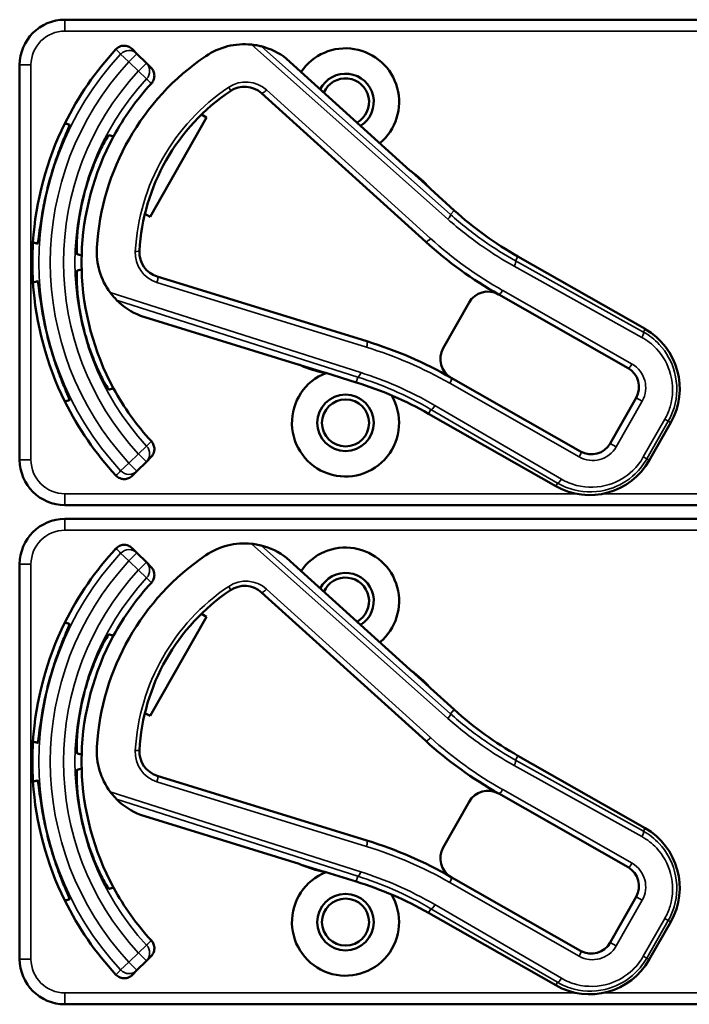
# Model space of a CAD drawing. Units: inches. Extents: x 0.6 to 98.4, y 0.6 to 75.9.
# Drawn here: x 30.9 to 32.7, y 34.6 to 37.3 of the extents above; entities that cross this region are included whole.
import ezdxf

# ---------------------------------------------------------------- set-up
doc = ezdxf.new("R2010")
doc.units = ezdxf.units.IN
doc.header["$LTSCALE"] = 4.5
doc.header["$MEASUREMENT"] = 0
doc.layers.add('Visible (ANSI)', color=7, linetype='Continuous', lineweight=50)
doc.layers.add('Visible Narrow (ANSI)', color=7, linetype='Continuous', lineweight=35)

msp = doc.modelspace()

# ---------------------------------------------------------------- linework, layer by layer
at = {"layer": 'Visible (ANSI)'}
for p, q in [((34.1797, 37.3276), (30.9847, 37.3276)), ((31.1837, 37.2337), (31.1706, 37.2468)), ((31.2096, 37.2078), (31.1837, 37.2337)), ((31.9376, 36.9117), (31.5969, 37.2199)), ((30.8597, 37.2026), (30.8597, 36.1126)), ((31.2226, 37.1948), (31.2096, 37.2078)), ((31.5279, 37.1246), (31.9811, 36.7145)), ((31.3756, 37.0576), (31.2197, 36.7837)), ((31.3616, 37.0655), (31.3756, 37.0576)), ((31.9911, 36.864), (31.942, 36.9084)), ((32.0596, 36.8013), (31.9942, 36.8605)), ((31.2197, 36.7837), (31.2057, 36.7916)), ((32.5871, 36.4738), (32.236, 36.6736)), ((31.8186, 36.4399), (31.2399, 36.6185)), ((32.1829, 36.5692), (32.5401, 36.3659)), ((32.1011, 36.5468), (32.0294, 36.4208)), ((31.1932, 36.5105), (31.6321, 36.375)), ((31.6373, 36.3729), (31.7004, 36.3534)), ((31.705, 36.3525), (31.7894, 36.3265)), ((32.409, 36.1356), (32.0518, 36.3389)), ((32.5626, 36.2841), (32.4909, 36.1581)), ((31.9892, 36.24), (32.3403, 36.0402)), ((32.5987, 36.1111), (32.6581, 36.2154)), ((31.1837, 36.0815), (31.2096, 36.1075)), ((31.2096, 36.1075), (31.2226, 36.1205)), ((31.1706, 36.0685), (31.1837, 36.0815)), ((30.9847, 35.9876), (34.1797, 35.9876)), ((34.1797, 35.9496), (30.9847, 35.9496)), ((31.1837, 35.8557), (31.1706, 35.8688)), ((31.2096, 35.8298), (31.1837, 35.8557)), ((30.8597, 35.8246), (30.8597, 34.7346)), ((31.2226, 35.8168), (31.2096, 35.8298)), ((31.9376, 35.5337), (31.5969, 35.8419)), ((31.5279, 35.7466), (31.9811, 35.3365)), ((31.3616, 35.6875), (31.3756, 35.6796)), ((31.3756, 35.6796), (31.2197, 35.4057)), ((31.9911, 35.486), (31.942, 35.5304)), ((32.0596, 35.4233), (31.9942, 35.4825)), ((31.2197, 35.4057), (31.2057, 35.4136)), ((32.5871, 35.0958), (32.236, 35.2956)), ((31.8186, 35.0619), (31.2399, 35.2405)), ((32.1829, 35.1912), (32.5401, 34.9879)), ((32.1011, 35.1688), (32.0294, 35.0428)), ((31.1932, 35.1325), (31.6321, 34.997)), ((31.6373, 34.9949), (31.7004, 34.9754)), ((31.705, 34.9745), (31.7894, 34.9485)), ((32.409, 34.7576), (32.0518, 34.9609)), ((32.5626, 34.9061), (32.4909, 34.7801)), ((31.9892, 34.862), (32.3403, 34.6622)), ((32.5987, 34.7331), (32.6581, 34.8374)), ((31.2096, 34.7295), (31.2226, 34.7425)), ((31.1837, 34.7035), (31.2096, 34.7295)), ((31.1706, 34.6905), (31.1837, 34.7035)), ((30.9847, 34.6096), (34.1797, 34.6096))]:
    msp.add_line(p, q, dxfattribs=at)
for centre, radius in [((31.7597, 36.2146), 0.078), ((31.7597, 36.2146), 0.065), ((31.7597, 34.8366), 0.078), ((31.7597, 34.8366), 0.065)]:
    msp.add_circle(centre, radius, dxfattribs=at)
for centre, radius, start, end in [((30.9847, 37.2026), 0.125, 90, 180), ((31.7597, 36.6576), 0.865, 137.148, 153.6658), ((31.4804, 37.0699), 0.19, 84.1618, 124.1256), ((31.4804, 37.0699), 0.19, 52.1886, 76.0211), ((31.7597, 37.1006), 0.148, 309.7856, 145.9334), ((31.7597, 36.6576), 0.688, 124.1256, 176.5815), ((31.7597, 37.1006), 0.078, 302.4036, 153.3154), ((31.7597, 37.1006), 0.065, 299.2089, 156.5101), ((31.7597, 36.6576), 0.729, 137.3558, 151.5147), ((31.7597, 36.6576), 0.57, 123.8881, 176.819), ((31.481, 37.0727), 0.07, 47.8595, 123.8881), ((31.7597, 36.6576), 0.865, 153.6658, 176.3342), ((31.7597, 36.6576), 0.729, 151.5147, 178.4853), ((31.9476, 36.9228), 0.015, 227.8595, 229.8601), ((31.7597, 36.6576), 0.31, 53.9826, 54.7457), ((31.7597, 36.6576), 0.8481, 164.0541, 165.9459), ((31.7597, 36.6576), 0.31, 41.7364, 53.9826), ((31.7597, 36.6576), 0.7459, 163.9246, 166.0754), ((31.7597, 36.6576), 0.31, 40.8596, 41.7364), ((32.7309, 37.5432), 1.0005, 227.8595, 240.3536), ((31.7597, 36.6576), 0.865, 176.3342, 183.6658), ((31.2626, 36.6873), 0.19, 176.5815, 216.5453), ((32.7309, 37.5432), 1.1175, 227.8595, 240.6212), ((31.7597, 36.6576), 0.729, 178.4853, 181.5147), ((31.2605, 36.6854), 0.07, 176.819, 252.8476), ((31.7597, 36.6576), 0.729, 181.5147, 208.4853), ((31.7597, 36.6576), 0.865, 183.6658, 206.3342), ((32.1532, 36.5171), 0.06, 60.6212, 150.3536), ((32.1532, 36.5171), 0.06, 60.3536, 60.6212), ((31.2626, 36.6873), 0.19, 224.686, 248.5185), ((31.7597, 36.6576), 0.7459, 193.9246, 196.0754), ((31.7597, 36.6576), 0.8481, 194.0541, 195.9459), ((32.4934, 36.3091), 0.1895, 330.3536, 60.3536), ((31.4745, 35.3248), 1.167, 60.3536, 72.8476), ((32.0815, 36.3911), 0.06, 150.3536, 240.218), ((31.6277, 36.3607), 0.015, 70.847, 72.8476), ((31.7597, 36.6576), 0.31, 245.9614, 246.7245), ((31.7597, 36.6576), 0.31, 246.7245, 258.9707), ((31.7597, 36.2146), 0.148, 111.4889, 30.9937), ((31.7597, 36.6576), 0.31, 258.9707, 259.8475), ((32.5104, 36.3138), 0.06, 330.3536, 60.3536), ((31.4943, 35.3704), 1.0005, 60.3536, 72.8476), ((32.0815, 36.3911), 0.06, 240.2208, 240.3536), ((31.7597, 36.6576), 0.729, 208.4853, 222.6442), ((31.7597, 36.6576), 0.865, 206.3342, 222.852), ((32.4387, 36.1878), 0.06, 240.3536, 330.3536), ((30.9847, 36.1126), 0.125, 180, 270), ((32.434, 36.2048), 0.1895, 240.3536, 330.3536), ((30.9847, 35.8246), 0.125, 90, 180), ((31.4804, 35.6919), 0.19, 84.1618, 124.1256), ((31.7597, 35.2796), 0.865, 137.148, 153.6658), ((31.4804, 35.6919), 0.19, 52.1886, 76.0211), ((31.7597, 35.7226), 0.148, 309.7856, 145.9334), ((31.7597, 35.2796), 0.688, 124.1256, 176.5815), ((31.7597, 35.7226), 0.078, 302.4036, 153.3154), ((31.7597, 35.2796), 0.729, 137.3558, 151.5147), ((31.7597, 35.7226), 0.065, 299.2089, 156.5101), ((31.7597, 35.2796), 0.57, 123.8881, 176.819), ((31.481, 35.6947), 0.07, 47.8595, 123.8881), ((31.7597, 35.2796), 0.865, 153.6658, 176.3342), ((31.7597, 35.2796), 0.729, 151.5147, 178.4853), ((31.9476, 35.5448), 0.015, 227.8595, 229.8601), ((31.7597, 35.2796), 0.31, 53.9826, 54.7457), ((31.7597, 35.2796), 0.31, 41.7364, 53.9826), ((31.7597, 35.2796), 0.8481, 164.0541, 165.9459), ((31.7597, 35.2796), 0.7459, 163.9246, 166.0754), ((31.7597, 35.2796), 0.31, 40.8596, 41.7364), ((32.7309, 36.1652), 1.0005, 227.8595, 240.3536), ((31.7597, 35.2796), 0.865, 176.3342, 183.6658), ((32.7309, 36.1652), 1.1175, 227.8595, 240.6212), ((31.2626, 35.3093), 0.19, 176.5815, 216.5453), ((31.2605, 35.3074), 0.07, 176.819, 252.8476), ((31.7597, 35.2796), 0.729, 178.4853, 181.5147), ((31.7597, 35.2796), 0.729, 181.5147, 208.4853), ((31.7597, 35.2796), 0.865, 183.6658, 206.3342), ((32.1532, 35.1391), 0.06, 60.6212, 150.3536), ((31.2626, 35.3093), 0.19, 224.686, 248.5185), ((32.1532, 35.1391), 0.06, 60.3536, 60.6212), ((31.7597, 35.2796), 0.7459, 193.9246, 196.0754), ((32.4934, 34.9311), 0.1895, 330.3536, 60.3536), ((31.7597, 35.2796), 0.8481, 194.0541, 195.9459), ((31.4745, 33.9468), 1.167, 60.3536, 72.8476), ((32.0815, 35.0131), 0.06, 150.3536, 240.218), ((31.6277, 34.9827), 0.015, 70.847, 72.8476), ((31.7597, 35.2796), 0.31, 245.9614, 246.7245), ((31.7597, 35.2796), 0.31, 246.7245, 258.9707), ((32.5104, 34.9358), 0.06, 330.3536, 60.3536), ((31.7597, 34.8366), 0.148, 111.4889, 30.9937), ((31.7597, 35.2796), 0.31, 258.9707, 259.8475), ((32.0815, 35.0131), 0.06, 240.2208, 240.3536), ((31.7597, 35.2796), 0.729, 208.4853, 222.6442), ((31.4943, 33.9924), 1.0005, 60.3536, 72.8476), ((31.7597, 35.2796), 0.865, 206.3342, 222.852), ((32.4387, 34.8098), 0.06, 240.3536, 330.3536), ((30.9847, 34.7346), 0.125, 180, 270), ((32.434, 34.8268), 0.1895, 240.3536, 330.3536)]:
    msp.add_arc(centre, radius, start, end, dxfattribs=at)
for points, knots in [([(31.1256, 37.2459), (31.1284, 37.2489), (31.1317, 37.2513), (31.1391, 37.2547), (31.1431, 37.2557), (31.1512, 37.2561), (31.1553, 37.2554), (31.1613, 37.2533), (31.1633, 37.2523), (31.1672, 37.2498), (31.169, 37.2484), (31.1706, 37.2468)], [0, 0, 0, 0, 0.0309973, 0.0309973, 0.0619995, 0.0619995, 0.0930125, 0.0930125, 0.1105083, 0.1105083, 0.1280046, 0.1280046, 0.1280046, 0.1280046]), ([(31.5263, 37.2543), (31.5262, 37.2543), (31.526, 37.2543), (31.5254, 37.2545), (31.5249, 37.2546), (31.5227, 37.2551), (31.52, 37.2557), (31.5125, 37.2572), (31.5059, 37.2583), (31.4997, 37.2589)], [0.16237387, 0.16237387, 0.16237387, 0.16237387, 0.16846071, 0.16846071, 0.1759696, 0.1759696, 0.20043322, 0.20043322, 0.24827021, 0.24827021, 0.24827021, 0.24827021]), ([(31.2226, 37.1948), (31.2255, 37.1919), (31.2278, 37.1885), (31.2309, 37.181), (31.2317, 37.1769), (31.2318, 37.1688), (31.231, 37.1648), (31.2281, 37.1575), (31.2261, 37.1543), (31.2235, 37.1515)], [0, 0, 0, 0, 0.031028, 0.031028, 0.0620505, 0.0620505, 0.0930619, 0.0930619, 0.1218116, 0.1218116, 0.1218116, 0.1218116]), ([(30.9443, 36.8906), (30.9497, 36.9094), (30.956, 36.9293), (30.9688, 36.9656), (30.9751, 36.982), (30.9855, 37.0078), (30.9902, 37.019), (30.9963, 37.0339), (30.9976, 37.0377), (30.9972, 37.038), (30.9972, 37.038), (30.9972, 37.038), (30.9972, 37.038)], [-0.5962576, -0.5962576, -0.5962576, -0.5962576, -0.4471363, -0.4471363, -0.2978446, -0.2978446, -0.1489223, -0.1489223, 0, 0, 0, 0.0020688, 0.0020688, 0.0020688, 0.0020688]), ([(31.1063, 37.0087), (31.1058, 37.0089), (31.1033, 37.0055), (31.0949, 36.9915), (31.089, 36.9807), (31.0766, 36.9554), (31.0693, 36.9393), (31.0553, 36.9032), (31.0485, 36.8832), (31.043, 36.8642), (31.043, 36.8642), (31.043, 36.8642)], [1.1948209, 1.1948209, 1.1948209, 1.1948209, 1.3431277, 1.3431277, 1.4938108, 1.4938108, 1.6444442, 1.6444442, 1.7950775, 1.7950775, 1.7952734, 1.7952734, 1.7952734, 1.7952734]), ([(31.9375, 36.9118), (31.9375, 36.9118), (31.9375, 36.9118), (31.9377, 36.9116), (31.9379, 36.9114), (31.9382, 36.9112), (31.9383, 36.9111), (31.9385, 36.9109), (31.9386, 36.9108), (31.9387, 36.9108)], [-0.000044042, -0.000044042, -0.000044042, -0.000044042, 0, 0, 0.002429277, 0.002429277, 0.004561471, 0.004561471, 0.006961386, 0.006961386, 0.006961386, 0.006961386]), ([(30.9092, 36.7095), (30.9092, 36.7095), (30.9092, 36.7095), (30.9097, 36.7095), (30.9105, 36.7135), (30.9127, 36.7294), (30.9141, 36.7415), (30.9181, 36.769), (30.9208, 36.7864), (30.9279, 36.8242), (30.9323, 36.8446), (30.937, 36.8636)], [1.20024, 1.20024, 1.20024, 1.20024, 1.2023087, 1.2023087, 1.351231, 1.351231, 1.5001533, 1.5001533, 1.6494451, 1.6494451, 1.7985663, 1.7985663, 1.7985663, 1.7985663]), ([(31.0358, 36.8371), (31.0357, 36.8371), (31.0357, 36.8371), (31.031, 36.8179), (31.0269, 36.7972), (31.021, 36.7589), (31.0192, 36.7413), (31.0173, 36.7132), (31.0171, 36.7009), (31.0173, 36.6846), (31.0178, 36.6805), (31.0183, 36.6803)], [1.7936569, 1.7936569, 1.7936569, 1.7936569, 1.7938527, 1.7938527, 1.9444861, 1.9444861, 2.0951195, 2.0951195, 2.2458025, 2.2458025, 2.3941094, 2.3941094, 2.3941094, 2.3941094]), ([(31.0183, 36.6349), (31.0178, 36.6348), (31.0173, 36.6307), (31.0171, 36.6144), (31.0173, 36.6021), (31.0192, 36.574), (31.021, 36.5563), (31.0269, 36.518), (31.031, 36.4974), (31.0357, 36.4782), (31.0357, 36.4782), (31.0358, 36.4781)], [1.1948209, 1.1948209, 1.1948209, 1.1948209, 1.3431277, 1.3431277, 1.4938108, 1.4938108, 1.6444442, 1.6444442, 1.7950775, 1.7950775, 1.7952734, 1.7952734, 1.7952734, 1.7952734]), ([(30.937, 36.4517), (30.9323, 36.4707), (30.9279, 36.4911), (30.9208, 36.5288), (30.9181, 36.5462), (30.9141, 36.5738), (30.9127, 36.5858), (30.9105, 36.6018), (30.9097, 36.6057), (30.9092, 36.6057), (30.9092, 36.6057), (30.9092, 36.6057), (30.9092, 36.6057)], [-0.5962576, -0.5962576, -0.5962576, -0.5962576, -0.4471363, -0.4471363, -0.2978446, -0.2978446, -0.1489223, -0.1489223, 0, 0, 0, 0.0020688, 0.0020688, 0.0020688, 0.0020688]), ([(31.11, 36.5742), (31.1143, 36.5684), (31.1193, 36.5625), (31.1243, 36.5571), (31.1257, 36.5556), (31.127, 36.5542), (31.1275, 36.5538), (31.1275, 36.5537)], [0.07641991, 0.07641991, 0.07641991, 0.07641991, 0.13196431, 0.13196431, 0.15117408, 0.15117408, 0.16245787, 0.16245787, 0.16245787, 0.16245787]), ([(31.043, 36.4511), (31.043, 36.4511), (31.043, 36.451), (31.0485, 36.432), (31.0553, 36.4121), (31.0693, 36.376), (31.0766, 36.3598), (31.089, 36.3346), (31.0949, 36.3238), (31.1033, 36.3097), (31.1058, 36.3064), (31.1063, 36.3065)], [1.7936569, 1.7936569, 1.7936569, 1.7936569, 1.7938527, 1.7938527, 1.9444861, 1.9444861, 2.0951195, 2.0951195, 2.2458025, 2.2458025, 2.3941094, 2.3941094, 2.3941094, 2.3941094]), ([(30.9972, 36.2773), (30.9972, 36.2773), (30.9972, 36.2773), (30.9976, 36.2775), (30.9963, 36.2813), (30.9902, 36.2963), (30.9855, 36.3074), (30.9751, 36.3333), (30.9688, 36.3497), (30.956, 36.3859), (30.9497, 36.4058), (30.9443, 36.4246)], [1.20024, 1.20024, 1.20024, 1.20024, 1.2023087, 1.2023087, 1.351231, 1.351231, 1.5001533, 1.5001533, 1.6494451, 1.6494451, 1.7985663, 1.7985663, 1.7985663, 1.7985663]), ([(31.6335, 36.3745), (31.6335, 36.3745), (31.6335, 36.3745), (31.6333, 36.3746), (31.6331, 36.3746), (31.6326, 36.3748), (31.6323, 36.3749), (31.632, 36.3751), (31.632, 36.3751), (31.632, 36.3751)], [0, 0, 0, 0, 0.000161867, 0.000161867, 0.003589318, 0.003589318, 0.007390752, 0.007390752, 0.007448753, 0.007448753, 0.007448753, 0.007448753]), ([(31.2235, 36.1638), (31.2263, 36.1608), (31.2284, 36.1573), (31.2312, 36.1496), (31.2319, 36.1456), (31.2316, 36.1375), (31.2307, 36.1335), (31.2275, 36.1263), (31.2253, 36.1232), (31.2226, 36.1205)], [0, 0, 0, 0, 0.0309976, 0.0309976, 0.0620017, 0.0620017, 0.0930171, 0.0930171, 0.1218099, 0.1218099, 0.1218099, 0.1218099]), ([(31.1706, 36.0685), (31.1677, 36.0656), (31.1643, 36.0633), (31.1568, 36.0602), (31.1528, 36.0594), (31.1446, 36.0593), (31.1406, 36.0601), (31.1347, 36.0625), (31.1327, 36.0636), (31.1289, 36.0662), (31.1272, 36.0677), (31.1256, 36.0693)], [0, 0, 0, 0, 0.031028, 0.031028, 0.0620505, 0.0620505, 0.0930619, 0.0930619, 0.1105343, 0.1105343, 0.1280062, 0.1280062, 0.1280062, 0.1280062]), ([(31.1256, 35.8679), (31.1284, 35.8709), (31.1317, 35.8733), (31.1391, 35.8767), (31.1431, 35.8777), (31.1512, 35.8781), (31.1553, 35.8774), (31.1613, 35.8753), (31.1633, 35.8743), (31.1672, 35.8718), (31.169, 35.8704), (31.1706, 35.8688)], [0, 0, 0, 0, 0.0309973, 0.0309973, 0.0619995, 0.0619995, 0.0930125, 0.0930125, 0.1105083, 0.1105083, 0.1280046, 0.1280046, 0.1280046, 0.1280046]), ([(31.5263, 35.8763), (31.5262, 35.8763), (31.526, 35.8763), (31.5254, 35.8765), (31.5249, 35.8766), (31.5227, 35.8771), (31.52, 35.8777), (31.5125, 35.8792), (31.5059, 35.8803), (31.4997, 35.8809)], [0.16237387, 0.16237387, 0.16237387, 0.16237387, 0.16846071, 0.16846071, 0.1759696, 0.1759696, 0.20043322, 0.20043322, 0.24827021, 0.24827021, 0.24827021, 0.24827021]), ([(31.2226, 35.8168), (31.2255, 35.8139), (31.2278, 35.8105), (31.2309, 35.803), (31.2317, 35.7989), (31.2318, 35.7908), (31.231, 35.7868), (31.2281, 35.7795), (31.2261, 35.7763), (31.2235, 35.7735)], [0, 0, 0, 0, 0.031028, 0.031028, 0.0620505, 0.0620505, 0.0930619, 0.0930619, 0.1218116, 0.1218116, 0.1218116, 0.1218116]), ([(30.9443, 35.5126), (30.9497, 35.5314), (30.956, 35.5513), (30.9688, 35.5876), (30.9751, 35.604), (30.9855, 35.6298), (30.9902, 35.641), (30.9963, 35.6559), (30.9976, 35.6597), (30.9972, 35.66), (30.9972, 35.66), (30.9972, 35.66), (30.9972, 35.66)], [-0.5962576, -0.5962576, -0.5962576, -0.5962576, -0.4471363, -0.4471363, -0.2978446, -0.2978446, -0.1489223, -0.1489223, 0, 0, 0, 0.0020688, 0.0020688, 0.0020688, 0.0020688]), ([(31.1063, 35.6307), (31.1058, 35.6309), (31.1033, 35.6275), (31.0949, 35.6135), (31.089, 35.6027), (31.0766, 35.5774), (31.0693, 35.5613), (31.0553, 35.5252), (31.0485, 35.5052), (31.043, 35.4862), (31.043, 35.4862), (31.043, 35.4862)], [1.1948209, 1.1948209, 1.1948209, 1.1948209, 1.3431277, 1.3431277, 1.4938108, 1.4938108, 1.6444442, 1.6444442, 1.7950775, 1.7950775, 1.7952734, 1.7952734, 1.7952734, 1.7952734]), ([(31.9375, 35.5338), (31.9375, 35.5338), (31.9375, 35.5338), (31.9377, 35.5336), (31.9379, 35.5334), (31.9382, 35.5332), (31.9383, 35.5331), (31.9385, 35.5329), (31.9386, 35.5328), (31.9387, 35.5328)], [-0.000044042, -0.000044042, -0.000044042, -0.000044042, 0, 0, 0.002429277, 0.002429277, 0.004561471, 0.004561471, 0.006961386, 0.006961386, 0.006961386, 0.006961386]), ([(30.9092, 35.3315), (30.9092, 35.3315), (30.9092, 35.3315), (30.9097, 35.3315), (30.9105, 35.3355), (30.9127, 35.3514), (30.9141, 35.3635), (30.9181, 35.391), (30.9208, 35.4084), (30.9279, 35.4462), (30.9323, 35.4666), (30.937, 35.4856)], [1.20024, 1.20024, 1.20024, 1.20024, 1.2023087, 1.2023087, 1.351231, 1.351231, 1.5001533, 1.5001533, 1.6494451, 1.6494451, 1.7985663, 1.7985663, 1.7985663, 1.7985663]), ([(31.0358, 35.4591), (31.0357, 35.4591), (31.0357, 35.4591), (31.031, 35.4399), (31.0269, 35.4192), (31.021, 35.3809), (31.0192, 35.3633), (31.0173, 35.3352), (31.0171, 35.3229), (31.0173, 35.3066), (31.0178, 35.3025), (31.0183, 35.3023)], [1.7936569, 1.7936569, 1.7936569, 1.7936569, 1.7938527, 1.7938527, 1.9444861, 1.9444861, 2.0951195, 2.0951195, 2.2458025, 2.2458025, 2.3941094, 2.3941094, 2.3941094, 2.3941094]), ([(31.0183, 35.2569), (31.0178, 35.2568), (31.0173, 35.2527), (31.0171, 35.2364), (31.0173, 35.2241), (31.0192, 35.196), (31.021, 35.1783), (31.0269, 35.14), (31.031, 35.1194), (31.0357, 35.1002), (31.0357, 35.1002), (31.0358, 35.1001)], [1.1948209, 1.1948209, 1.1948209, 1.1948209, 1.3431277, 1.3431277, 1.4938108, 1.4938108, 1.6444442, 1.6444442, 1.7950775, 1.7950775, 1.7952734, 1.7952734, 1.7952734, 1.7952734]), ([(30.937, 35.0737), (30.9323, 35.0927), (30.9279, 35.1131), (30.9208, 35.1508), (30.9181, 35.1682), (30.9141, 35.1958), (30.9127, 35.2078), (30.9105, 35.2238), (30.9097, 35.2277), (30.9092, 35.2277), (30.9092, 35.2277), (30.9092, 35.2277), (30.9092, 35.2277)], [-0.5962576, -0.5962576, -0.5962576, -0.5962576, -0.4471363, -0.4471363, -0.2978446, -0.2978446, -0.1489223, -0.1489223, 0, 0, 0, 0.0020688, 0.0020688, 0.0020688, 0.0020688]), ([(31.11, 35.1962), (31.1143, 35.1904), (31.1193, 35.1845), (31.1243, 35.1791), (31.1257, 35.1776), (31.127, 35.1762), (31.1275, 35.1758), (31.1275, 35.1757)], [0.07641991, 0.07641991, 0.07641991, 0.07641991, 0.13196431, 0.13196431, 0.15117408, 0.15117408, 0.16245787, 0.16245787, 0.16245787, 0.16245787]), ([(31.043, 35.0731), (31.043, 35.0731), (31.043, 35.073), (31.0485, 35.054), (31.0553, 35.0341), (31.0693, 34.998), (31.0766, 34.9818), (31.089, 34.9566), (31.0949, 34.9458), (31.1033, 34.9317), (31.1058, 34.9284), (31.1063, 34.9285)], [1.7936569, 1.7936569, 1.7936569, 1.7936569, 1.7938527, 1.7938527, 1.9444861, 1.9444861, 2.0951195, 2.0951195, 2.2458025, 2.2458025, 2.3941094, 2.3941094, 2.3941094, 2.3941094]), ([(30.9972, 34.8993), (30.9972, 34.8993), (30.9972, 34.8993), (30.9976, 34.8995), (30.9963, 34.9033), (30.9902, 34.9183), (30.9855, 34.9294), (30.9751, 34.9553), (30.9688, 34.9717), (30.956, 35.0079), (30.9497, 35.0278), (30.9443, 35.0466)], [1.20024, 1.20024, 1.20024, 1.20024, 1.2023087, 1.2023087, 1.351231, 1.351231, 1.5001533, 1.5001533, 1.6494451, 1.6494451, 1.7985663, 1.7985663, 1.7985663, 1.7985663]), ([(31.6335, 34.9965), (31.6335, 34.9965), (31.6335, 34.9965), (31.6333, 34.9966), (31.6331, 34.9966), (31.6326, 34.9968), (31.6323, 34.9969), (31.632, 34.9971), (31.632, 34.9971), (31.632, 34.9971)], [0, 0, 0, 0, 0.000161867, 0.000161867, 0.003589318, 0.003589318, 0.007390752, 0.007390752, 0.007448753, 0.007448753, 0.007448753, 0.007448753]), ([(31.2235, 34.7858), (31.2263, 34.7828), (31.2284, 34.7793), (31.2312, 34.7716), (31.2319, 34.7676), (31.2316, 34.7595), (31.2307, 34.7555), (31.2275, 34.7483), (31.2253, 34.7452), (31.2226, 34.7425)], [0, 0, 0, 0, 0.0309976, 0.0309976, 0.0620017, 0.0620017, 0.0930171, 0.0930171, 0.1218099, 0.1218099, 0.1218099, 0.1218099]), ([(31.1706, 34.6905), (31.1677, 34.6876), (31.1643, 34.6853), (31.1568, 34.6822), (31.1528, 34.6814), (31.1446, 34.6813), (31.1406, 34.6821), (31.1347, 34.6845), (31.1327, 34.6856), (31.1289, 34.6882), (31.1272, 34.6897), (31.1256, 34.6913)], [0, 0, 0, 0, 0.031028, 0.031028, 0.0620505, 0.0620505, 0.0930619, 0.0930619, 0.1105343, 0.1105343, 0.1280062, 0.1280062, 0.1280062, 0.1280062])]:
    msp.add_open_spline(points, degree=3, knots=knots, dxfattribs=at)
for points in [[(31.5969, 37.2199), (31.5969, 37.2199), (31.5969, 37.2199), (31.5968, 37.22)], [(31.1931, 36.5105), (31.1931, 36.5105), (31.1932, 36.5105), (31.1932, 36.5105)], [(31.5969, 35.8419), (31.5969, 35.8419), (31.5969, 35.8419), (31.5968, 35.842)], [(31.1931, 35.1325), (31.1931, 35.1325), (31.1932, 35.1325), (31.1932, 35.1325)]]:
    msp.add_open_spline(points, degree=3, dxfattribs=at)
for points, weights in [([(30.9972, 37.038), (30.9909, 37.0396), (30.9845, 37.0413)], [2.04476805146, 2.03211287129, 2.01941865383]), ([(31.119, 37.0053), (31.1127, 37.007), (31.1063, 37.0087)], [2.19231371403, 2.17692168242, 2.16146392191]), ([(30.8965, 36.7129), (30.9029, 36.7112), (30.9092, 36.7095)], [2.01941865383, 2.03211287129, 2.04476805146]), ([(31.0183, 36.6803), (31.0247, 36.6786), (31.031, 36.6769)], [2.16146392191, 2.17692168242, 2.19231371403]), ([(31.031, 36.6384), (31.0247, 36.6367), (31.0183, 36.6349)], [2.19231371403, 2.17692168242, 2.16146392191]), ([(30.9092, 36.6057), (30.9029, 36.604), (30.8965, 36.6023)], [2.04476805146, 2.03211287129, 2.01941865383]), ([(31.1063, 36.3065), (31.1127, 36.3083), (31.119, 36.3099)], [2.16146392191, 2.17692168242, 2.19231371403]), ([(30.9845, 36.2739), (30.9909, 36.2756), (30.9972, 36.2773)], [2.01941865383, 2.03211287129, 2.04476805146]), ([(30.9972, 35.66), (30.9909, 35.6616), (30.9845, 35.6633)], [2.04476805146, 2.03211287129, 2.01941865383]), ([(31.119, 35.6273), (31.1127, 35.629), (31.1063, 35.6307)], [2.19231371403, 2.17692168242, 2.16146392191]), ([(30.8965, 35.3349), (30.9029, 35.3332), (30.9092, 35.3315)], [2.01941865383, 2.03211287129, 2.04476805146]), ([(31.0183, 35.3023), (31.0247, 35.3006), (31.031, 35.2989)], [2.16146392191, 2.17692168242, 2.19231371403]), ([(31.031, 35.2604), (31.0247, 35.2587), (31.0183, 35.2569)], [2.19231371403, 2.17692168242, 2.16146392191]), ([(30.9092, 35.2277), (30.9029, 35.226), (30.8965, 35.2243)], [2.04476805146, 2.03211287129, 2.01941865383]), ([(31.1063, 34.9285), (31.1127, 34.9303), (31.119, 34.9319)], [2.16146392191, 2.17692168242, 2.19231371403]), ([(30.9845, 34.8959), (30.9909, 34.8976), (30.9972, 34.8993)], [2.01941865383, 2.03211287129, 2.04476805146])]:
    msp.add_rational_spline(points, weights, degree=2, dxfattribs=at)
at = {"layer": 'Visible Narrow (ANSI)'}
for p, q in [((30.9847, 37.3276), (30.9847, 37.2964)), ((30.9847, 37.2964), (34.1797, 37.2964)), ((31.4997, 37.2589), (32.0426, 36.7768)), ((32.0492, 36.7898), (31.5263, 37.2543)), ((31.1616, 37.2116), (31.1386, 37.2328)), ((31.1837, 37.2337), (31.1616, 37.2116)), ((31.1616, 37.2116), (31.1875, 37.1857)), ((31.5968, 37.22), (31.9375, 36.9118)), ((30.8597, 37.2026), (30.891, 37.2026)), ((30.891, 36.1126), (30.891, 37.2026)), ((31.1875, 37.1857), (31.2096, 37.2078)), ((31.2104, 37.1645), (31.1875, 37.1857)), ((31.9946, 36.7237), (31.5414, 37.1338)), ((31.9942, 36.8604), (32.0596, 36.8013)), ((32.0492, 36.7898), (32.0596, 36.8013)), ((32.0596, 36.8013), (32.0596, 36.8013)), ((32.2294, 36.662), (32.236, 36.6736)), ((32.236, 36.6736), (32.236, 36.6736)), ((32.236, 36.6736), (32.5871, 36.4738)), ((32.2254, 36.6471), (32.5784, 36.4506)), ((32.5824, 36.4655), (32.2294, 36.662)), ((31.2389, 36.6022), (31.8176, 36.4236)), ((31.8018, 36.3536), (31.11, 36.5742)), ((32.551, 36.377), (32.1938, 36.5803)), ((31.1275, 36.5537), (31.7939, 36.3412)), ((31.632, 36.3751), (31.1931, 36.5105)), ((32.5871, 36.4738), (32.5824, 36.4655)), ((32.5871, 36.4738), (32.5871, 36.4738)), ((31.7894, 36.3265), (31.7051, 36.3525)), ((31.7939, 36.3412), (31.7894, 36.3265)), ((31.7894, 36.3265), (31.7894, 36.3265)), ((32.0478, 36.3239), (32.405, 36.1206)), ((32.3558, 36.0595), (32.0066, 36.2627)), ((32.5073, 36.1487), (32.579, 36.2747)), ((32.5626, 36.2841), (32.579, 36.2747)), ((31.9958, 36.2516), (31.9892, 36.24)), ((31.9892, 36.24), (31.9892, 36.24)), ((32.3403, 36.0402), (31.9892, 36.24)), ((31.9958, 36.2516), (32.345, 36.0484)), ((32.6416, 36.2248), (32.5822, 36.1205)), ((32.5918, 36.115), (32.6512, 36.2193)), ((32.658, 36.2154), (32.5987, 36.1111)), ((32.6512, 36.2193), (32.6416, 36.2248)), ((32.6512, 36.2193), (32.658, 36.2154)), ((32.658, 36.2154), (32.6581, 36.2154)), ((31.1875, 36.1296), (31.2104, 36.1507)), ((32.4909, 36.1581), (32.5073, 36.1487)), ((31.1875, 36.1296), (31.1616, 36.1036)), ((31.2096, 36.1075), (31.1875, 36.1296)), ((30.8597, 36.1126), (30.891, 36.1126)), ((31.1386, 36.0824), (31.1616, 36.1036)), ((31.1616, 36.1036), (31.1837, 36.0815)), ((32.5918, 36.115), (32.5822, 36.1205)), ((32.5987, 36.1111), (32.5918, 36.115)), ((32.5987, 36.1111), (32.5987, 36.1111)), ((32.345, 36.0484), (32.3403, 36.0402)), ((32.3977, 36.0189), (30.9847, 36.0189)), ((30.9847, 36.0189), (30.9847, 35.9876)), ((32.3403, 36.0402), (32.3403, 36.0402)), ((34.1797, 36.0189), (32.4704, 36.0189)), ((30.9847, 35.9496), (30.9847, 35.9184)), ((30.9847, 35.9184), (34.1797, 35.9184)), ((31.4997, 35.8809), (32.0426, 35.3988)), ((31.1616, 35.8336), (31.1386, 35.8548)), ((31.1837, 35.8557), (31.1616, 35.8336)), ((32.0492, 35.4118), (31.5263, 35.8763)), ((30.8597, 35.8246), (30.891, 35.8246)), ((30.891, 34.7346), (30.891, 35.8246)), ((31.1616, 35.8336), (31.1875, 35.8077)), ((31.1875, 35.8077), (31.2096, 35.8298)), ((31.5968, 35.842), (31.9375, 35.5338)), ((31.2104, 35.7865), (31.1875, 35.8077)), ((31.9946, 35.3457), (31.5414, 35.7558)), ((31.9942, 35.4824), (32.0596, 35.4233)), ((32.0492, 35.4118), (32.0596, 35.4233)), ((32.0596, 35.4233), (32.0596, 35.4233)), ((32.2294, 35.284), (32.236, 35.2956)), ((32.5824, 35.0875), (32.2294, 35.284)), ((32.236, 35.2956), (32.236, 35.2956)), ((32.236, 35.2956), (32.5871, 35.0958)), ((32.2254, 35.2691), (32.5784, 35.0726)), ((31.2389, 35.2242), (31.8176, 35.0456)), ((32.551, 34.999), (32.1938, 35.2023)), ((31.8018, 34.9756), (31.11, 35.1962)), ((31.1275, 35.1757), (31.7939, 34.9632)), ((31.632, 34.9971), (31.1931, 35.1325)), ((32.5871, 35.0958), (32.5824, 35.0875)), ((32.5871, 35.0958), (32.5871, 35.0958)), ((31.7894, 34.9485), (31.7051, 34.9745)), ((31.7939, 34.9632), (31.7894, 34.9485)), ((31.7894, 34.9485), (31.7894, 34.9485)), ((32.0478, 34.9459), (32.405, 34.7426)), ((32.5626, 34.9061), (32.579, 34.8967)), ((31.9958, 34.8736), (31.9892, 34.862)), ((31.9958, 34.8736), (32.345, 34.6704)), ((32.3558, 34.6815), (32.0066, 34.8847)), ((32.5073, 34.7707), (32.579, 34.8967)), ((31.9892, 34.862), (31.9892, 34.862)), ((32.3403, 34.6622), (31.9892, 34.862)), ((32.6416, 34.8468), (32.5822, 34.7425)), ((32.6512, 34.8413), (32.6416, 34.8468)), ((32.5918, 34.737), (32.6512, 34.8413)), ((32.658, 34.8374), (32.5987, 34.7331)), ((32.6512, 34.8413), (32.658, 34.8374)), ((32.658, 34.8374), (32.6581, 34.8374)), ((31.1875, 34.7516), (31.2104, 34.7727)), ((32.4909, 34.7801), (32.5073, 34.7707)), ((31.1875, 34.7516), (31.1616, 34.7256)), ((31.2096, 34.7295), (31.1875, 34.7516)), ((32.5918, 34.737), (32.5822, 34.7425)), ((32.5987, 34.7331), (32.5918, 34.737)), ((30.8597, 34.7346), (30.891, 34.7346)), ((31.1386, 34.7044), (31.1616, 34.7256)), ((31.1616, 34.7256), (31.1837, 34.7035)), ((32.5987, 34.7331), (32.5987, 34.7331)), ((32.345, 34.6704), (32.3403, 34.6622)), ((32.3403, 34.6622), (32.3403, 34.6622)), ((32.3977, 34.6409), (30.9847, 34.6409)), ((30.9847, 34.6409), (30.9847, 34.6096)), ((34.1797, 34.6409), (32.4704, 34.6409))]:
    msp.add_line(p, q, dxfattribs=at)
for centre, radius, start, end in [((30.9847, 37.2026), 0.0937, 90, 180), ((31.7597, 36.6576), 0.8466, 137.1966, 222.8034), ((31.7597, 36.6576), 0.8153, 137.1966, 222.8034), ((31.7597, 36.6576), 0.7787, 137.3, 222.7), ((31.7597, 36.6576), 0.7474, 137.3, 222.7), ((31.4844, 37.0707), 0.085, 47.8595, 123.8881), ((31.7632, 36.6557), 0.585, 123.8881, 176.819), ((32.7309, 37.5432), 1.0005, 227.8595, 240.3536), ((32.7343, 37.5412), 1.1025, 227.8595, 240.6212), ((31.2639, 36.6834), 0.085, 176.819, 252.8476), ((32.1567, 36.5151), 0.075, 60.3536, 60.6212), ((32.4934, 36.3091), 0.1895, 330.3536, 60.3536), ((31.4779, 35.3228), 1.152, 60.3544, 72.8476), ((32.5139, 36.3118), 0.075, 330.3536, 60.3536), ((31.4943, 35.3704), 1.0005, 60.3536, 72.8476), ((32.0849, 36.3891), 0.075, 240.2316, 240.3536), ((32.4421, 36.1858), 0.075, 240.3536, 330.3536), ((30.9847, 36.1126), 0.0937, 180, 270), ((32.434, 36.2048), 0.1895, 240.3536, 330.3536), ((30.9847, 35.8246), 0.0937, 90, 180), ((31.7597, 35.2796), 0.8466, 137.1966, 222.8034), ((31.7597, 35.2796), 0.8153, 137.1966, 222.8034), ((31.7597, 35.2796), 0.7787, 137.3, 222.7), ((31.7597, 35.2796), 0.7474, 137.3, 222.7), ((31.4844, 35.6927), 0.085, 47.8595, 123.8881), ((31.7632, 35.2777), 0.585, 123.8881, 176.819), ((32.7309, 36.1652), 1.0005, 227.8595, 240.3536), ((32.7343, 36.1632), 1.1025, 227.8595, 240.6212), ((31.2639, 35.3054), 0.085, 176.819, 252.8476), ((32.1567, 35.1371), 0.075, 60.3536, 60.6212), ((32.4934, 34.9311), 0.1895, 330.3536, 60.3536), ((31.4779, 33.9448), 1.152, 60.3544, 72.8476), ((32.5139, 34.9338), 0.075, 330.3536, 60.3536), ((31.4943, 33.9924), 1.0005, 60.3536, 72.8476), ((32.0849, 35.0111), 0.075, 240.2316, 240.3536), ((32.4421, 34.8078), 0.075, 240.3536, 330.3536), ((30.9847, 34.7346), 0.0937, 180, 270), ((32.434, 34.8268), 0.1895, 240.3536, 330.3536)]:
    msp.add_arc(centre, radius, start, end, dxfattribs=at)
for centre, major_axis, ratio, start_param, end_param in [((31.1616, 37.2116), (0.0221, 0.0221), 0.999657, 0, 1.609122), ((31.1875, 37.1857), (0.0221, 0.0221), 0.999657, 4.752518, 6.283185), ((31.4336, 37.1433), (0.0084, -0.0125), 0.120561, 0, 1.333197), ((31.538, 37.1357), (-0.0101, -0.0111), 0.257114, 0, 1.627708), ((32.0392, 36.7787), (0.01, 0.0112), 0.257599, 4.766904, 6.247059), ((31.9912, 36.7257), (-0.0101, -0.0111), 0.257114, 0, 1.627708), ((31.1756, 36.6901), (0.015, -0.0008), 0.120561, 4.949989, 6.283185), ((32.222, 36.649), (0.0073, 0.0131), 0.262913, 4.709887, 6.247005), ((31.2355, 36.6042), (0.0044, 0.0143), 0.257114, 4.655478, 6.283185), ((32.19, 36.5824), (-0.0074, -0.0131), 0.262921, 0, 1.569568), ((32.1903, 36.5823), (-0.0074, -0.013), 0.262924, 0, 1.570796), ((32.575, 36.4525), (0.0073, 0.0131), 0.262913, 4.709887, 6.247005), ((31.8142, 36.4255), (0.0044, 0.0143), 0.257114, 4.655478, 6.283185), ((32.5475, 36.379), (-0.0074, -0.013), 0.262924, 0, 1.570796), ((31.7983, 36.3556), (-0.0046, -0.0143), 0.257599, 0.036126, 1.516281), ((32.0444, 36.3259), (0.0074, 0.013), 0.262924, 4.712389, 6.283185), ((32.0032, 36.2646), (-0.0075, -0.013), 0.262913, 0.03618, 1.573298), ((31.1875, 36.1296), (0.0221, -0.0221), 0.999657, 0, 1.530668), ((32.4016, 36.1226), (0.0074, 0.013), 0.262924, 4.712389, 6.283185), ((31.1616, 36.1036), (0.0221, -0.0221), 0.999657, 4.674064, 6.283185), ((32.3524, 36.0614), (-0.0075, -0.013), 0.262913, 0.03618, 1.573298), ((31.1616, 35.8336), (0.0221, 0.0221), 0.999657, 0, 1.609122), ((31.1875, 35.8077), (0.0221, 0.0221), 0.999657, 4.752518, 6.283185), ((31.4336, 35.7653), (0.0084, -0.0125), 0.120561, 0, 1.333197), ((31.538, 35.7577), (-0.0101, -0.0111), 0.257114, 0, 1.627708), ((32.0392, 35.4007), (0.01, 0.0112), 0.257599, 4.766904, 6.247059), ((31.9912, 35.3477), (-0.0101, -0.0111), 0.257114, 0, 1.627708), ((31.1756, 35.3121), (0.015, -0.0008), 0.120561, 4.949989, 6.283185), ((32.222, 35.271), (0.0073, 0.0131), 0.262913, 4.709887, 6.247005), ((31.2355, 35.2262), (0.0044, 0.0143), 0.257114, 4.655478, 6.283185), ((32.19, 35.2044), (-0.0074, -0.0131), 0.262921, 0, 1.569568), ((32.1903, 35.2043), (-0.0074, -0.013), 0.262924, 0, 1.570796), ((32.575, 35.0745), (0.0073, 0.0131), 0.262913, 4.709887, 6.247005), ((31.8142, 35.0475), (0.0044, 0.0143), 0.257114, 4.655478, 6.283185), ((32.5475, 35.001), (-0.0074, -0.013), 0.262924, 0, 1.570796), ((31.7983, 34.9776), (-0.0046, -0.0143), 0.257599, 0.036126, 1.516281), ((32.0444, 34.9479), (0.0074, 0.013), 0.262924, 4.712389, 6.283185), ((32.0032, 34.8866), (-0.0075, -0.013), 0.262913, 0.03618, 1.573298), ((31.1875, 34.7516), (0.0221, -0.0221), 0.999657, 0, 1.530668), ((32.4016, 34.7446), (0.0074, 0.013), 0.262924, 4.712389, 6.283185), ((31.1616, 34.7256), (0.0221, -0.0221), 0.999657, 4.674064, 6.283185), ((32.3524, 34.6834), (-0.0075, -0.013), 0.262913, 0.03618, 1.573298)]:
    msp.add_ellipse(centre, major_axis=major_axis, ratio=ratio, start_param=start_param, end_param=end_param, dxfattribs=at)
for points, knots in [([(31.1256, 37.2459), (31.1266, 37.2449), (31.1277, 37.2438), (31.13, 37.2416), (31.1312, 37.2403), (31.1324, 37.2391), (31.1336, 37.2379), (31.1349, 37.2366), (31.1369, 37.2345), (31.1378, 37.2337), (31.1386, 37.2328)], [0.077324, 0.077324, 0.077324, 0.077324, 0.506067, 0.506067, 1.012133, 1.012133, 1.012133, 1.5182, 1.5182, 1.867541, 1.867541, 1.867541, 1.867541]), ([(31.2104, 37.1645), (31.2113, 37.1637), (31.2121, 37.1628), (31.2142, 37.1607), (31.2155, 37.1595), (31.2167, 37.1583), (31.2179, 37.1571), (31.2191, 37.1558), (31.2214, 37.1536), (31.2225, 37.1525), (31.2235, 37.1515)], [-1.867541, -1.867541, -1.867541, -1.867541, -1.5182, -1.5182, -1.012134, -1.012134, -1.012134, -0.506067, -0.506067, -0.077324, -0.077324, -0.077324, -0.077324]), ([(32.0426, 36.7768), (32.0726, 36.7501), (32.1043, 36.7251), (32.1657, 36.6823), (32.1951, 36.6639), (32.2254, 36.6471)], [1.3620344, 1.3620344, 1.3620344, 1.3620344, 1.4791929, 1.4791929, 1.5803128, 1.5803128, 1.5803128, 1.5803128]), ([(32.2294, 36.662), (32.1995, 36.6786), (32.1705, 36.6968), (32.11, 36.739), (32.0788, 36.7635), (32.0492, 36.7898)], [-1.5803128, -1.5803128, -1.5803128, -1.5803128, -1.4791929, -1.4791929, -1.3620344, -1.3620344, -1.3620344, -1.3620344]), ([(32.5784, 36.4506), (32.5933, 36.4423), (32.6069, 36.4317), (32.6371, 36.3995), (32.6507, 36.3749), (32.6655, 36.3193), (32.6649, 36.2877), (32.6526, 36.2469), (32.6477, 36.2355), (32.6416, 36.2248)], [-1.580313, -1.580313, -1.580313, -1.580313, -1.271081, -1.271081, -0.776311, -0.776311, -0.22408, -0.22408, 0, 0, 0, 0]), ([(32.6512, 36.2193), (32.6578, 36.231), (32.6632, 36.2434), (32.6766, 36.2879), (32.6772, 36.3223), (32.6612, 36.383), (32.6464, 36.4097), (32.6134, 36.4449), (32.5986, 36.4565), (32.5824, 36.4655)], [0, 0, 0, 0, 0.22408, 0.22408, 0.776311, 0.776311, 1.271081, 1.271081, 1.580313, 1.580313, 1.580313, 1.580313]), ([(31.7939, 36.3412), (31.8269, 36.3307), (31.8594, 36.3185), (31.927, 36.289), (31.962, 36.2713), (31.9958, 36.2516)], [1.3620344, 1.3620344, 1.3620344, 1.3620344, 1.4645259, 1.4645259, 1.5803128, 1.5803128, 1.5803128, 1.5803128]), ([(32.0066, 36.2627), (31.9723, 36.2826), (31.9368, 36.3006), (31.8682, 36.3305), (31.8353, 36.3429), (31.8018, 36.3536)], [-1.5803128, -1.5803128, -1.5803128, -1.5803128, -1.4645259, -1.4645259, -1.3620344, -1.3620344, -1.3620344, -1.3620344]), ([(32.0477, 36.324), (32.0487, 36.3257), (32.0496, 36.3275), (32.051, 36.3308), (32.0516, 36.3324), (32.0523, 36.3352), (32.0525, 36.3364), (32.0524, 36.3381), (32.0522, 36.3387), (32.0517, 36.339)], [0, 0, 0, 0, 0.25, 0.25, 0.5, 0.5, 0.75, 0.75, 1, 1, 1, 1]), ([(31.2235, 36.1638), (31.2225, 36.1627), (31.2214, 36.1617), (31.2191, 36.1594), (31.2179, 36.1582), (31.2167, 36.157), (31.2155, 36.1557), (31.2142, 36.1545), (31.2121, 36.1524), (31.2113, 36.1516), (31.2104, 36.1507)], [0.077324, 0.077324, 0.077324, 0.077324, 0.506067, 0.506067, 1.012134, 1.012134, 1.012134, 1.5182, 1.5182, 1.867541, 1.867541, 1.867541, 1.867541]), ([(32.345, 36.0484), (32.3594, 36.04), (32.3749, 36.0337), (32.423, 36.0215), (32.4573, 36.0224), (32.5154, 36.0404), (32.5399, 36.0549), (32.5725, 36.0861), (32.5833, 36.0999), (32.5918, 36.115)], [-1.580313, -1.580313, -1.580313, -1.580313, -1.30318, -1.30318, -0.752523, -0.752523, -0.289432, -0.289432, 0, 0, 0, 0]), ([(32.5822, 36.1205), (32.5744, 36.1066), (32.5645, 36.0939), (32.5346, 36.0653), (32.5121, 36.052), (32.4588, 36.0355), (32.4274, 36.0347), (32.3833, 36.046), (32.369, 36.0518), (32.3558, 36.0595)], [0, 0, 0, 0, 0.289432, 0.289432, 0.752523, 0.752523, 1.30318, 1.30318, 1.580313, 1.580313, 1.580313, 1.580313]), ([(31.1386, 36.0824), (31.1378, 36.0816), (31.1369, 36.0807), (31.1349, 36.0786), (31.1336, 36.0774), (31.1324, 36.0762), (31.1312, 36.0749), (31.13, 36.0737), (31.1277, 36.0714), (31.1266, 36.0704), (31.1256, 36.0693)], [-1.867541, -1.867541, -1.867541, -1.867541, -1.5182, -1.5182, -1.012133, -1.012133, -1.012133, -0.506067, -0.506067, -0.077324, -0.077324, -0.077324, -0.077324]), ([(31.1256, 35.8679), (31.1266, 35.8669), (31.1277, 35.8658), (31.13, 35.8636), (31.1312, 35.8623), (31.1324, 35.8611), (31.1336, 35.8599), (31.1349, 35.8586), (31.1369, 35.8565), (31.1378, 35.8557), (31.1386, 35.8548)], [0.077324, 0.077324, 0.077324, 0.077324, 0.506067, 0.506067, 1.012133, 1.012133, 1.012133, 1.5182, 1.5182, 1.867541, 1.867541, 1.867541, 1.867541]), ([(31.2104, 35.7865), (31.2113, 35.7857), (31.2121, 35.7848), (31.2142, 35.7827), (31.2155, 35.7815), (31.2167, 35.7803), (31.2179, 35.7791), (31.2191, 35.7778), (31.2214, 35.7756), (31.2225, 35.7745), (31.2235, 35.7735)], [-1.867541, -1.867541, -1.867541, -1.867541, -1.5182, -1.5182, -1.012134, -1.012134, -1.012134, -0.506067, -0.506067, -0.077324, -0.077324, -0.077324, -0.077324]), ([(32.0426, 35.3988), (32.0726, 35.3721), (32.1043, 35.3471), (32.1657, 35.3043), (32.1951, 35.2859), (32.2254, 35.2691)], [1.3620344, 1.3620344, 1.3620344, 1.3620344, 1.4791929, 1.4791929, 1.5803128, 1.5803128, 1.5803128, 1.5803128]), ([(32.2294, 35.284), (32.1995, 35.3006), (32.1705, 35.3188), (32.11, 35.361), (32.0788, 35.3855), (32.0492, 35.4118)], [-1.5803128, -1.5803128, -1.5803128, -1.5803128, -1.4791929, -1.4791929, -1.3620344, -1.3620344, -1.3620344, -1.3620344]), ([(32.5784, 35.0726), (32.5933, 35.0643), (32.6069, 35.0537), (32.6371, 35.0215), (32.6507, 34.9969), (32.6655, 34.9413), (32.6649, 34.9097), (32.6526, 34.8689), (32.6477, 34.8575), (32.6416, 34.8468)], [-1.580313, -1.580313, -1.580313, -1.580313, -1.271081, -1.271081, -0.776311, -0.776311, -0.22408, -0.22408, 0, 0, 0, 0]), ([(32.6512, 34.8413), (32.6578, 34.853), (32.6632, 34.8654), (32.6766, 34.9099), (32.6772, 34.9443), (32.6612, 35.005), (32.6464, 35.0317), (32.6134, 35.0669), (32.5986, 35.0785), (32.5824, 35.0875)], [0, 0, 0, 0, 0.22408, 0.22408, 0.776311, 0.776311, 1.271081, 1.271081, 1.580313, 1.580313, 1.580313, 1.580313]), ([(31.7939, 34.9632), (31.8269, 34.9527), (31.8594, 34.9405), (31.927, 34.911), (31.962, 34.8933), (31.9958, 34.8736)], [1.3620344, 1.3620344, 1.3620344, 1.3620344, 1.4645259, 1.4645259, 1.5803128, 1.5803128, 1.5803128, 1.5803128]), ([(32.0066, 34.8847), (31.9723, 34.9046), (31.9368, 34.9226), (31.8682, 34.9525), (31.8353, 34.9649), (31.8018, 34.9756)], [-1.5803128, -1.5803128, -1.5803128, -1.5803128, -1.4645259, -1.4645259, -1.3620344, -1.3620344, -1.3620344, -1.3620344]), ([(32.0477, 34.946), (32.0487, 34.9477), (32.0496, 34.9495), (32.051, 34.9528), (32.0516, 34.9544), (32.0523, 34.9572), (32.0525, 34.9584), (32.0524, 34.9601), (32.0522, 34.9607), (32.0517, 34.961)], [0, 0, 0, 0, 0.25, 0.25, 0.5, 0.5, 0.75, 0.75, 1, 1, 1, 1]), ([(31.2235, 34.7858), (31.2225, 34.7847), (31.2214, 34.7837), (31.2191, 34.7814), (31.2179, 34.7802), (31.2167, 34.779), (31.2155, 34.7777), (31.2142, 34.7765), (31.2121, 34.7744), (31.2113, 34.7736), (31.2104, 34.7727)], [0.077324, 0.077324, 0.077324, 0.077324, 0.506067, 0.506067, 1.012134, 1.012134, 1.012134, 1.5182, 1.5182, 1.867541, 1.867541, 1.867541, 1.867541]), ([(32.345, 34.6704), (32.3594, 34.662), (32.3749, 34.6557), (32.423, 34.6435), (32.4573, 34.6444), (32.5154, 34.6624), (32.5399, 34.6769), (32.5725, 34.7081), (32.5833, 34.7219), (32.5918, 34.737)], [-1.580313, -1.580313, -1.580313, -1.580313, -1.30318, -1.30318, -0.752523, -0.752523, -0.289432, -0.289432, 0, 0, 0, 0]), ([(32.5822, 34.7425), (32.5744, 34.7286), (32.5645, 34.7159), (32.5346, 34.6873), (32.5121, 34.674), (32.4588, 34.6575), (32.4274, 34.6567), (32.3833, 34.668), (32.369, 34.6738), (32.3558, 34.6815)], [0, 0, 0, 0, 0.289432, 0.289432, 0.752523, 0.752523, 1.30318, 1.30318, 1.580313, 1.580313, 1.580313, 1.580313]), ([(31.1386, 34.7044), (31.1378, 34.7036), (31.1369, 34.7027), (31.1349, 34.7006), (31.1336, 34.6994), (31.1324, 34.6982), (31.1312, 34.6969), (31.13, 34.6957), (31.1277, 34.6934), (31.1266, 34.6924), (31.1256, 34.6913)], [-1.867541, -1.867541, -1.867541, -1.867541, -1.5182, -1.5182, -1.012133, -1.012133, -1.012133, -0.506067, -0.506067, -0.077324, -0.077324, -0.077324, -0.077324])]:
    msp.add_open_spline(points, degree=3, knots=knots, dxfattribs=at)
for points in [[(31.9376, 36.9117), (31.9376, 36.9117), (31.9375, 36.9117), (31.9375, 36.9118)], [(31.632, 36.3751), (31.6321, 36.375), (31.6321, 36.375), (31.6321, 36.375)], [(31.9376, 35.5337), (31.9376, 35.5337), (31.9375, 35.5337), (31.9375, 35.5338)], [(31.632, 34.9971), (31.6321, 34.997), (31.6321, 34.997), (31.6321, 34.997)]]:
    msp.add_open_spline(points, degree=3, dxfattribs=at)

doc.saveas('drawing.dxf')
